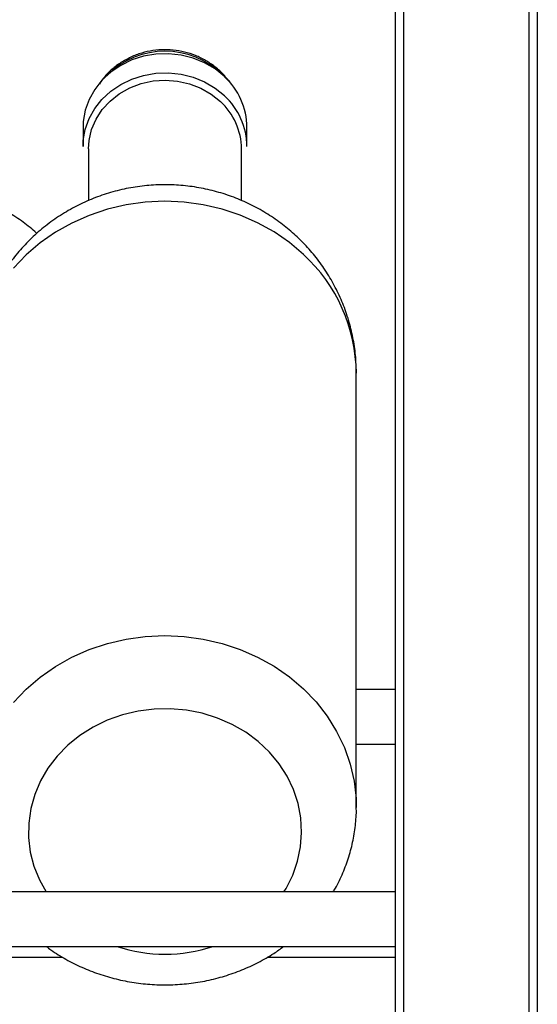
# Model space of a CAD drawing. Extents: x 1233 to 4857, y 619 to 3945.
# Drawn here: x 2192 to 2287, y 3082 to 3262 of the extents above; entities that cross this region are included whole.
import ezdxf

# ---------------------------------------------------------------- set-up
doc = ezdxf.new("R2010")
doc.units = 0
doc.header["$LTSCALE"] = 20
doc.layers.get('0').update_dxf_attribs({"linetype": 'CONTINUOUS'})

msp = doc.modelspace()

# ---------------------------------------------------------------- linework, layer by layer
at = {"linetype": 'Continuous'}
for p, q in [((2287.14, 3910.23), (2287.14, 2284.23)), ((2285.64, 2285.73), (2285.64, 3908.73)), ((2262.64, 3885.73), (2262.64, 2308.73)), ((2261.14, 3884.23), (2261.14, 2310.23)), ((2204.03, 3242.14), (2204.03, 3238.64)), ((2234.03, 3238.64), (2234.03, 3242.14)), ((2205.03, 3238.2), (2205.03, 3228.71)), ((2233.03, 3228.73), (2233.03, 3238.2)), ((2254.03, 3117.66), (2254.03, 3197.14)), ((2261.14, 3139.23), (2254.03, 3139.23)), ((2254.03, 3129.23), (2261.14, 3129.23)), ((2254.03, 3117.94), (2254.03, 3117.66)), ((2261.14, 3102.23), (1902.14, 3102.23)), ((1902.14, 3092.23), (2261.14, 3092.23)), ((2145.85, 3090.23), (2200.34, 3090.23)), ((2237.71, 3090.23), (2261.14, 3090.23))]:
    msp.add_line(p, q, dxfattribs=at)
at = {"linetype": 'Continuous', "flags": 128}
for points in [[(2229.89, 3251.45), (2228.18, 3252.83), (2226.26, 3253.96), (2224.17, 3254.81), (2221.96, 3255.37), (2219.68, 3255.61), (2217.38, 3255.54), (2215.12, 3255.16), (2212.96, 3254.47), (2210.94, 3253.49), (2209.1, 3252.25), (2207.5, 3250.77), (2206.18, 3249.08), (2205.15, 3247.24), (2204.44, 3245.27), (2204.08, 3243.23), (2204.03, 3242.14)], [(2204.03, 3238.64), (2204.08, 3239.73), (2204.44, 3241.77), (2205.15, 3243.73), (2206.18, 3245.58), (2207.5, 3247.26), (2209.1, 3248.74), (2210.94, 3249.99), (2212.96, 3250.96), (2215.12, 3251.65), (2217.38, 3252.04), (2219.68, 3252.11), (2221.96, 3251.86), (2224.17, 3251.3), (2226.26, 3250.45), (2228.18, 3249.32), (2229.89, 3247.94)], [(2205.03, 3238.2), (2205.14, 3239.76), (2205.6, 3241.74), (2206.41, 3243.63), (2207.54, 3245.38), (2208.97, 3246.95), (2210.66, 3248.28), (2212.57, 3249.36), (2214.65, 3250.15), (2216.84, 3250.63), (2219.08, 3250.78), (2221.33, 3250.61), (2223.51, 3250.12), (2225.58, 3249.32), (2227.48, 3248.23), (2229.17, 3246.88)], [(2244.36, 3218.85), (2241.79, 3221.04), (2238.98, 3222.99), (2235.97, 3224.67), (2232.78, 3226.07), (2229.46, 3227.17), (2226.02, 3227.97), (2222.52, 3228.44), (2218.98, 3228.6), (2215.43, 3228.43), (2211.93, 3227.94), (2208.5, 3227.14), (2205.18, 3226.03), (2202, 3224.62), (2198.99, 3222.93), (2196.19, 3220.98), (2193.63, 3218.78), (2191.32, 3216.35)], [(2191.32, 3136.87), (2193.63, 3139.29), (2196.19, 3141.49), (2198.99, 3143.45), (2202, 3145.14), (2205.18, 3146.55), (2208.5, 3147.66), (2211.93, 3148.46), (2215.43, 3148.95), (2218.98, 3149.12), (2222.52, 3148.96), (2226.02, 3148.48), (2229.46, 3147.69), (2232.78, 3146.59), (2235.97, 3145.19), (2238.98, 3143.51), (2241.79, 3141.56), (2244.36, 3139.37), (2246.68, 3136.96), (2248.71, 3134.34), (2250.43, 3131.56), (2251.84, 3128.63), (2252.9, 3125.59), (2253.62, 3122.47), (2253.99, 3119.3), (2254.03, 3117.94)], [(2240.8, 3102.23), (2241.17, 3102.84), (2242.39, 3105.26), (2243.28, 3107.8), (2243.83, 3110.42), (2244.03, 3113.08), (2243.88, 3115.73), (2243.39, 3118.36), (2242.55, 3120.91), (2241.38, 3123.36), (2239.89, 3125.66), (2238.12, 3127.79), (2236.07, 3129.72), (2233.79, 3131.42), (2231.3, 3132.86), (2228.63, 3134.02), (2225.84, 3134.9), (2222.94, 3135.47), (2220, 3135.73), (2217.03, 3135.67), (2214.1, 3135.3), (2211.24, 3134.63), (2208.48, 3133.65), (2205.88, 3132.38), (2203.45, 3130.85), (2201.25, 3129.07), (2199.3, 3127.07), (2197.62, 3124.87), (2196.25, 3122.52), (2195.19, 3120.03), (2194.47, 3117.45), (2194.09, 3114.8), (2194.07, 3112.14), (2194.39, 3109.5), (2195.06, 3106.9), (2196.07, 3104.4), (2197.26, 3102.23)]]:
    msp.add_lwpolyline(points, dxfattribs=at)
at = {"linetype": 'Continuous'}
for centre, radius, start, end in [((2219.03, 3241.09), 14.98, 45.1336, 134.8664), ((2221.2, 3242), 12.83, 0.6227, 47.4001), ((2221.25, 3238.52), 12.78, 0.5312, 47.4916), ((2221.12, 3238.09), 11.92, 0.4992, 47.5235), ((2224.21, 3196.86), 29.83, 0.5289, 47.4939), ((2219.03, 3118.4), 27.6, 251.4959, 288.5041)]:
    msp.add_arc(centre, radius, start, end, dxfattribs=at)
for points, knots in [([(2230.69, 3250.55), (2230.61, 3250.68), (2230.16, 3251.39), (2229.28, 3252.28), (2227.95, 3253.44), (2226.48, 3254.43), (2224.61, 3255.33), (2222.61, 3255.97), (2220.53, 3256.32), (2218.41, 3256.38), (2216.3, 3256.15), (2214.25, 3255.62), (2212.3, 3254.81), (2210.51, 3253.75), (2208.92, 3252.44), (2207.74, 3251.17), (2207.2, 3250.3), (2207.02, 3250)], [0, 0, 0, 0, 0.017199, 0.092971, 0.136643, 0.210833, 0.285228, 0.359882, 0.434744, 0.509767, 0.584907, 0.66011, 0.735323, 0.81048, 0.885502, 0.9603, 1, 1, 1, 1]), ([(2243.23, 3222.07), (2242.44, 3222.77), (2240.85, 3224.2), (2238.2, 3226.06), (2235.37, 3227.71), (2232.38, 3229.08), (2229.27, 3230.18), (2226.06, 3230.98), (2222.77, 3231.49), (2219.44, 3231.68), (2216.09, 3231.56), (2212.76, 3231.13), (2209.48, 3230.38), (2206.27, 3229.32), (2203.18, 3227.96), (2200.23, 3226.3), (2197.45, 3224.37), (2194.88, 3222.18), (2192.53, 3219.76), (2190.43, 3217.12), (2188.61, 3214.31), (2187.07, 3211.33), (2185.84, 3208.24), (2184.91, 3205.04), (2184.31, 3201.79), (2184.03, 3199.14), (2184.06, 3197.58), (2184.07, 3197.12)], [0, 0, 0, 0, 0.038816, 0.079001, 0.11928, 0.159682, 0.200223, 0.240915, 0.281764, 0.32277, 0.363926, 0.405218, 0.446625, 0.488124, 0.529686, 0.57128, 0.612874, 0.654436, 0.695935, 0.737346, 0.778646, 0.819818, 0.860851, 0.901739, 0.942481, 0.98308, 1, 1, 1, 1]), ([(2195.59, 3222.71), (2195.47, 3222.83), (2194.59, 3223.67), (2192.74, 3225.06), (2190.03, 3226.83), (2187.8, 3228.05), (2186.45, 3228.59), (2186.12, 3228.72)], [0, 0, 0, 0, 0.043977, 0.323991, 0.614009, 0.904767, 1, 1, 1, 1]), ([(2254, 3197.16), (2254, 3197.84), (2254.01, 3199.61), (2253.66, 3202.46), (2253.01, 3205.66), (2252.04, 3208.78), (2250.78, 3211.78), (2249.25, 3214.65), (2247.45, 3217.36), (2245.46, 3219.86), (2243.96, 3221.35), (2243.23, 3222.07)], [0, 0, 0, 0, 0.072979, 0.190293, 0.307289, 0.424021, 0.540551, 0.656949, 0.773287, 0.889642, 1, 1, 1, 1]), ([(2249.82, 3102.23), (2249.88, 3102.32), (2250.51, 3103.31), (2251.45, 3105.32), (2252.6, 3108.25), (2253.41, 3111.27), (2253.89, 3114.33), (2254.08, 3116.58), (2254.02, 3117.78), (2254.01, 3117.96)], [0, 0, 0, 0, 0.020499, 0.211217, 0.401244, 0.590625, 0.779445, 0.967821, 1, 1, 1, 1]), ([(2197.31, 3092.23), (2197.59, 3092.01), (2198.72, 3091.13), (2200.9, 3089.83), (2203.82, 3088.35), (2206.9, 3087.14), (2210.09, 3086.21), (2213.36, 3085.56), (2216.69, 3085.21), (2220.05, 3085.15), (2223.4, 3085.39), (2226.71, 3085.92), (2229.95, 3086.75), (2233.1, 3087.86), (2236.11, 3089.26), (2238.68, 3090.7), (2240.16, 3091.79), (2240.76, 3092.23)], [0, 0, 0, 0, 0.022985, 0.093738, 0.164692, 0.235823, 0.307108, 0.378522, 0.450042, 0.521646, 0.593313, 0.665015, 0.736729, 0.80843, 0.880086, 0.951666, 1, 1, 1, 1])]:
    msp.add_open_spline(points, degree=3, knots=knots, dxfattribs=at)

doc.saveas('drawing.dxf')
